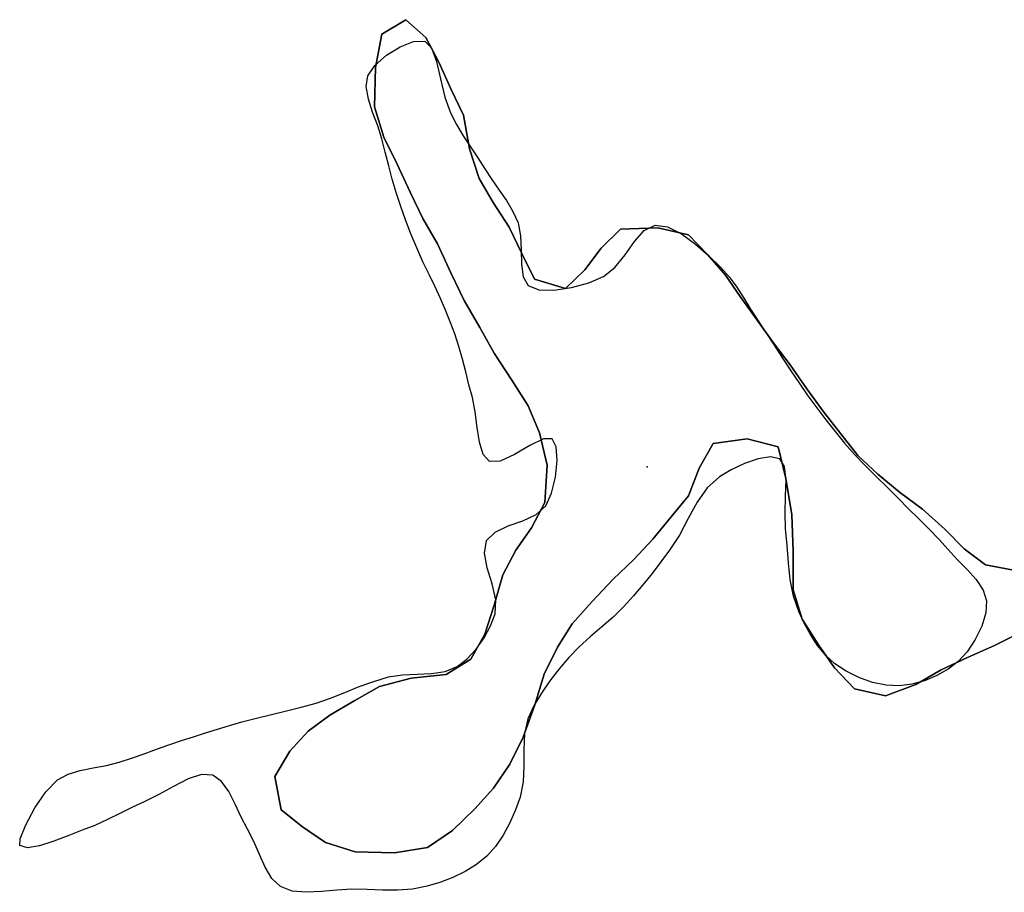
# Model space of a CAD drawing. Extents: x 5418088 to 5431561, y 6492705 to 6505234.
# Drawn here: x 5427519 to 5427597, y 6500763 to 6500832 of the extents above; entities that cross this region are included whole.
import ezdxf

# ---------------------------------------------------------------- set-up
doc = ezdxf.new("R2010")
doc.units = 0
doc.header["$MEASUREMENT"] = 0
doc.layers.add('Río y autopista', color=7, linetype='Continuous')

msp = doc.modelspace()

# ---------------------------------------------------------------- linework, layer by layer
at = {"layer": 'Río y autopista', "color": 4, "linetype": 'Continuous'}
for points in [[(5427598.834, 6500783.252), (5427596.624, 6500782.152), (5427594.474, 6500781.182), (5427592.384, 6500780.202), (5427590.364, 6500779.052), (5427587.964, 6500778.142), (5427585.514, 6500778.702), (5427583.924, 6500780.362), (5427582.644, 6500782.202), (5427581.364, 6500784.232), (5427580.644, 6500786.562), (5427580.654, 6500789.622), (5427580.534, 6500792.502), (5427580.054, 6500795.382), (5427579.454, 6500797.902), (5427577.004, 6500798.522), (5427574.304, 6500798.162), (5427573.194, 6500796.202), (5427572.334, 6500794.002), (5427570.974, 6500792.352), (5427569.504, 6500790.582), (5427567.964, 6500788.932), (5427566.364, 6500787.402), (5427564.704, 6500785.632), (5427563.104, 6500783.862), (5427561.934, 6500782.022), (5427560.884, 6500779.882), (5427560.144, 6500777.432), (5427559.214, 6500774.862), (5427558.164, 6500772.722), (5427556.874, 6500770.832), (5427555.394, 6500769.182), (5427553.614, 6500767.472), (5427551.644, 6500766.132), (5427549.004, 6500765.712), (5427545.884, 6500765.782), (5427543.554, 6500766.522), (5427541.724, 6500767.752), (5427540.014, 6500769.112), (5427539.534, 6500771.742), (5427540.704, 6500773.762), (5427542.174, 6500775.352), (5427543.894, 6500776.632), (5427545.864, 6500777.792), (5427547.824, 6500778.892), (5427550.344, 6500779.552), (5427553.104, 6500779.852), (5427555.064, 6500781.072), (5427556.174, 6500783.032), (5427556.924, 6500785.352), (5427557.604, 6500787.742), (5427558.654, 6500789.702), (5427559.884, 6500791.472), (5427560.934, 6500793.492), (5427561.124, 6500796.432), (5427560.524, 6500799.012), (5427559.614, 6500801.152), (5427558.334, 6500803.182), (5427556.924, 6500805.332), (5427555.774, 6500807.362), (5427554.554, 6500809.512), (5427553.514, 6500811.652), (5427552.424, 6500813.992), (5427551.264, 6500816.012), (5427550.294, 6500818.042), (5427549.194, 6500820.372), (5427548.164, 6500822.462), (5427547.434, 6500824.852), (5427547.504, 6500827.982), (5427548.004, 6500830.612), (5427549.904, 6500831.772), (5427551.494, 6500830.352), (5427552.534, 6500828.392), (5427553.504, 6500826.242), (5427554.484, 6500824.212), (5427554.964, 6500821.522), (5427555.744, 6500819.182), (5427556.844, 6500817.282), (5427558.124, 6500815.322), (5427559.104, 6500813.232), (5427560.134, 6500811.202), (5427562.584, 6500810.462), (5427564.124, 6500811.922), (5427564.124, 6500811.922), (5427565.414, 6500813.642), (5427566.954, 6500815.162), (5427569.894, 6500815.272), (5427572.344, 6500814.712), (5427573.864, 6500813.122), (5427575.274, 6500811.522), (5427576.494, 6500809.742), (5427577.774, 6500807.952), (5427579.054, 6500806.172), (5427580.394, 6500804.392), (5427581.734, 6500802.492), (5427583.084, 6500800.642), (5427585.764, 6500797.202), (5427587.354, 6500795.732), (5427589.064, 6500794.312), (5427590.894, 6500792.962), (5427592.664, 6500791.362), (5427594.194, 6500789.822), (5427595.904, 6500788.532), (5427598.544, 6500788.032)], [(5427598.544, 6500788.032), (5427595.904, 6500788.532), (5427594.194, 6500789.822), (5427592.664, 6500791.362), (5427590.894, 6500792.962), (5427589.064, 6500794.312), (5427587.354, 6500795.732), (5427585.764, 6500797.202), (5427583.084, 6500800.642), (5427581.734, 6500802.492), (5427580.394, 6500804.392), (5427579.054, 6500806.172), (5427577.774, 6500807.952), (5427576.494, 6500809.742), (5427575.274, 6500811.522), (5427573.864, 6500813.122), (5427572.344, 6500814.712), (5427569.894, 6500815.272), (5427566.954, 6500815.162), (5427565.414, 6500813.642), (5427564.124, 6500811.922), (5427562.584, 6500810.462), (5427560.134, 6500811.202), (5427559.104, 6500813.232), (5427558.124, 6500815.322), (5427556.844, 6500817.282), (5427555.744, 6500819.182), (5427554.964, 6500821.522), (5427554.484, 6500824.212), (5427553.504, 6500826.242), (5427552.534, 6500828.392), (5427551.494, 6500830.352), (5427549.904, 6500831.772), (5427548.004, 6500830.612), (5427547.504, 6500827.982), (5427547.434, 6500824.852), (5427548.164, 6500822.462), (5427549.194, 6500820.372), (5427550.294, 6500818.042), (5427551.264, 6500816.012), (5427552.424, 6500813.992), (5427553.514, 6500811.652), (5427554.554, 6500809.512), (5427554.554, 6500809.512), (5427555.774, 6500807.362), (5427556.924, 6500805.332), (5427558.334, 6500803.182), (5427559.614, 6500801.152), (5427560.524, 6500799.012), (5427561.124, 6500796.432), (5427560.934, 6500793.492), (5427559.884, 6500791.472), (5427558.654, 6500789.702), (5427557.604, 6500787.742), (5427556.924, 6500785.352), (5427556.174, 6500783.032), (5427555.064, 6500781.072), (5427553.104, 6500779.852), (5427550.344, 6500779.552), (5427547.824, 6500778.892), (5427545.864, 6500777.792), (5427543.894, 6500776.632), (5427542.174, 6500775.352), (5427540.704, 6500773.762), (5427539.534, 6500771.742), (5427540.014, 6500769.112), (5427541.724, 6500767.752), (5427543.554, 6500766.522), (5427545.884, 6500765.782), (5427549.004, 6500765.712), (5427551.644, 6500766.132), (5427553.614, 6500767.472), (5427555.394, 6500769.182), (5427556.874, 6500770.832), (5427558.164, 6500772.722), (5427559.214, 6500774.862), (5427560.144, 6500777.432), (5427560.884, 6500779.882), (5427561.934, 6500782.022), (5427563.104, 6500783.862), (5427564.704, 6500785.632), (5427566.364, 6500787.402), (5427567.964, 6500788.932), (5427569.504, 6500790.582), (5427570.974, 6500792.352), (5427572.334, 6500794.002), (5427573.194, 6500796.202), (5427574.304, 6500798.162), (5427577.004, 6500798.522), (5427579.454, 6500797.902), (5427580.054, 6500795.382), (5427580.534, 6500792.502), (5427580.654, 6500789.622), (5427580.644, 6500786.562), (5427581.364, 6500784.232), (5427582.644, 6500782.202), (5427583.924, 6500780.362), (5427585.514, 6500778.702), (5427587.964, 6500778.142), (5427590.364, 6500779.052), (5427592.384, 6500780.202), (5427594.474, 6500781.182), (5427596.624, 6500782.152), (5427598.834, 6500783.252)], [(5427598.834, 6500783.252), (5427596.624, 6500782.152), (5427594.474, 6500781.182), (5427592.384, 6500780.202), (5427590.364, 6500779.052), (5427587.964, 6500778.142), (5427585.514, 6500778.702), (5427583.924, 6500780.362), (5427582.644, 6500782.202), (5427581.364, 6500784.232), (5427580.644, 6500786.562), (5427580.654, 6500789.622), (5427580.534, 6500792.502), (5427580.054, 6500795.382), (5427579.454, 6500797.902), (5427577.004, 6500798.522), (5427574.304, 6500798.162), (5427573.194, 6500796.202), (5427572.334, 6500794.002), (5427570.974, 6500792.352), (5427569.504, 6500790.582), (5427567.964, 6500788.932), (5427566.364, 6500787.402), (5427564.704, 6500785.632), (5427563.104, 6500783.862), (5427561.934, 6500782.022), (5427560.884, 6500779.882), (5427560.144, 6500777.432), (5427559.214, 6500774.862), (5427558.164, 6500772.722), (5427556.874, 6500770.832), (5427555.394, 6500769.182), (5427553.614, 6500767.472), (5427551.644, 6500766.132), (5427549.004, 6500765.712), (5427545.884, 6500765.782), (5427543.554, 6500766.522), (5427541.724, 6500767.752), (5427540.014, 6500769.112), (5427539.534, 6500771.742), (5427540.704, 6500773.762), (5427542.174, 6500775.352), (5427543.894, 6500776.632), (5427545.864, 6500777.792), (5427547.824, 6500778.892), (5427550.344, 6500779.552), (5427553.104, 6500779.852), (5427555.064, 6500781.072), (5427556.174, 6500783.032), (5427556.924, 6500785.352), (5427557.604, 6500787.742), (5427558.654, 6500789.702), (5427559.884, 6500791.472), (5427560.934, 6500793.492), (5427561.124, 6500796.432), (5427560.524, 6500799.012), (5427559.614, 6500801.152), (5427558.334, 6500803.182), (5427556.924, 6500805.332), (5427555.774, 6500807.362), (5427554.554, 6500809.512), (5427553.514, 6500811.652), (5427552.424, 6500813.992), (5427551.264, 6500816.012), (5427550.294, 6500818.042), (5427549.194, 6500820.372), (5427548.164, 6500822.462), (5427547.434, 6500824.852), (5427547.504, 6500827.982), (5427548.004, 6500830.612), (5427549.904, 6500831.772), (5427551.494, 6500830.352), (5427552.534, 6500828.392), (5427553.504, 6500826.242), (5427554.484, 6500824.212), (5427554.964, 6500821.522), (5427555.744, 6500819.182), (5427556.844, 6500817.282), (5427558.124, 6500815.322), (5427559.104, 6500813.232), (5427560.134, 6500811.202), (5427562.584, 6500810.462), (5427564.124, 6500811.922), (5427564.124, 6500811.922), (5427565.414, 6500813.642), (5427566.954, 6500815.162), (5427569.894, 6500815.272), (5427572.344, 6500814.712), (5427573.864, 6500813.122), (5427575.274, 6500811.522), (5427576.494, 6500809.742), (5427577.774, 6500807.952), (5427579.054, 6500806.172), (5427580.394, 6500804.392), (5427581.734, 6500802.492), (5427583.084, 6500800.642), (5427585.764, 6500797.202), (5427587.354, 6500795.732), (5427589.064, 6500794.312), (5427590.894, 6500792.962), (5427592.664, 6500791.362), (5427594.194, 6500789.822), (5427595.904, 6500788.532), (5427598.544, 6500788.032)], [(5427598.544, 6500788.032), (5427595.904, 6500788.532), (5427594.194, 6500789.822), (5427592.664, 6500791.362), (5427590.894, 6500792.962), (5427589.064, 6500794.312), (5427587.354, 6500795.732), (5427585.764, 6500797.202), (5427583.084, 6500800.642), (5427581.734, 6500802.492), (5427580.394, 6500804.392), (5427579.054, 6500806.172), (5427577.774, 6500807.952), (5427576.494, 6500809.742), (5427575.274, 6500811.522), (5427573.864, 6500813.122), (5427572.344, 6500814.712), (5427569.894, 6500815.272), (5427566.954, 6500815.162), (5427565.414, 6500813.642), (5427564.124, 6500811.922), (5427562.584, 6500810.462), (5427560.134, 6500811.202), (5427559.104, 6500813.232), (5427558.124, 6500815.322), (5427556.844, 6500817.282), (5427555.744, 6500819.182), (5427554.964, 6500821.522), (5427554.484, 6500824.212), (5427553.504, 6500826.242), (5427552.534, 6500828.392), (5427551.494, 6500830.352), (5427549.904, 6500831.772), (5427548.004, 6500830.612), (5427547.504, 6500827.982), (5427547.434, 6500824.852), (5427548.164, 6500822.462), (5427549.194, 6500820.372), (5427550.294, 6500818.042), (5427551.264, 6500816.012), (5427552.424, 6500813.992), (5427553.514, 6500811.652), (5427554.554, 6500809.512), (5427554.554, 6500809.512), (5427555.774, 6500807.362), (5427556.924, 6500805.332), (5427558.334, 6500803.182), (5427559.614, 6500801.152), (5427560.524, 6500799.012), (5427561.124, 6500796.432), (5427560.934, 6500793.492), (5427559.884, 6500791.472), (5427558.654, 6500789.702), (5427557.604, 6500787.742), (5427556.924, 6500785.352), (5427556.174, 6500783.032), (5427555.064, 6500781.072), (5427553.104, 6500779.852), (5427550.344, 6500779.552), (5427547.824, 6500778.892), (5427545.864, 6500777.792), (5427543.894, 6500776.632), (5427542.174, 6500775.352), (5427540.704, 6500773.762), (5427539.534, 6500771.742), (5427540.014, 6500769.112), (5427541.724, 6500767.752), (5427543.554, 6500766.522), (5427545.884, 6500765.782), (5427549.004, 6500765.712), (5427551.644, 6500766.132), (5427553.614, 6500767.472), (5427555.394, 6500769.182), (5427556.874, 6500770.832), (5427558.164, 6500772.722), (5427559.214, 6500774.862), (5427560.144, 6500777.432), (5427560.884, 6500779.882), (5427561.934, 6500782.022), (5427563.104, 6500783.862), (5427564.704, 6500785.632), (5427566.364, 6500787.402), (5427567.964, 6500788.932), (5427569.504, 6500790.582), (5427570.974, 6500792.352), (5427572.334, 6500794.002), (5427573.194, 6500796.202), (5427574.304, 6500798.162), (5427577.004, 6500798.522), (5427579.454, 6500797.902), (5427580.054, 6500795.382), (5427580.534, 6500792.502), (5427580.654, 6500789.622), (5427580.644, 6500786.562), (5427581.364, 6500784.232), (5427582.644, 6500782.202), (5427583.924, 6500780.362), (5427585.514, 6500778.702), (5427587.964, 6500778.142), (5427590.364, 6500779.052), (5427592.384, 6500780.202), (5427594.474, 6500781.182), (5427596.624, 6500782.152), (5427598.834, 6500783.252)], [(5427551.794, 6500811.502), (5427551.274, 6500812.582), (5427550.784, 6500813.672), (5427550.324, 6500814.782), (5427549.894, 6500815.902), (5427549.494, 6500817.032), (5427549.154, 6500818.072), (5427548.844, 6500819.132), (5427548.554, 6500820.192), (5427548.274, 6500821.262), (5427548.014, 6500822.332), (5427547.684, 6500823.362), (5427547.284, 6500824.432), (5427546.944, 6500825.482), (5427546.774, 6500826.472), (5427546.904, 6500827.332), (5427547.464, 6500828.142), (5427548.384, 6500828.952), (5427549.464, 6500829.612), (5427550.534, 6500830.032), (5427551.414, 6500830.072), (5427551.964, 6500829.532), (5427552.354, 6500828.452), (5427552.664, 6500827.072), (5427553.004, 6500825.632), (5427553.454, 6500824.382), (5427553.934, 6500823.462), (5427554.474, 6500822.572), (5427555.044, 6500821.702), (5427555.614, 6500820.822), (5427556.184, 6500819.952), (5427556.734, 6500819.102), (5427557.324, 6500818.262), (5427557.894, 6500817.422), (5427558.404, 6500816.562), (5427558.824, 6500815.662), (5427559.024, 6500814.632), (5427559.064, 6500813.492), (5427559.084, 6500812.372), (5427559.214, 6500811.392), (5427559.624, 6500810.692), (5427560.454, 6500810.342), (5427561.664, 6500810.312), (5427563.044, 6500810.532), (5427564.424, 6500810.912), (5427565.604, 6500811.402), (5427566.504, 6500812.112), (5427567.304, 6500813.122), (5427568.054, 6500814.182), (5427568.824, 6500815.052), (5427569.684, 6500815.482), (5427570.684, 6500815.352), (5427571.774, 6500814.802), (5427572.894, 6500813.982), (5427573.954, 6500813.042), (5427574.904, 6500812.132), (5427575.564, 6500811.372), (5427576.164, 6500810.552), (5427576.724, 6500809.692), (5427577.264, 6500808.822), (5427577.824, 6500807.972), (5427578.484, 6500806.962), (5427579.144, 6500805.952), (5427579.794, 6500804.932), (5427580.444, 6500803.922), (5427581.134, 6500802.932), (5427581.814, 6500801.952), (5427582.514, 6500800.992), (5427583.224, 6500800.042), (5427583.964, 6500799.102), (5427584.724, 6500798.192), (5427585.534, 6500797.272), (5427586.384, 6500796.392), (5427587.254, 6500795.522), (5427588.134, 6500794.662), (5427589.004, 6500793.792), (5427589.794, 6500792.982), (5427590.604, 6500792.192), (5427591.404, 6500791.402), (5427592.184, 6500790.582), (5427592.944, 6500789.752), (5427593.654, 6500788.972), (5427594.434, 6500788.182), (5427595.154, 6500787.372), (5427595.704, 6500786.542), (5427595.984, 6500785.692), (5427595.924, 6500784.722), (5427595.604, 6500783.672), (5427595.084, 6500782.622), (5427594.434, 6500781.652), (5427593.724, 6500780.872), (5427592.944, 6500780.262), (5427592.044, 6500779.752), (5427591.064, 6500779.342), (5427590.054, 6500779.072), (5427589.084, 6500778.952), (5427588.024, 6500779.002), (5427586.934, 6500779.222), (5427585.844, 6500779.602), (5427584.834, 6500780.102), (5427584.834, 6500780.102), (5427583.944, 6500780.702), (5427583.224, 6500781.362), (5427582.584, 6500782.142), (5427582.014, 6500783.012), (5427581.514, 6500783.922), (5427581.094, 6500784.842), (5427580.674, 6500786.062), (5427580.414, 6500787.372), (5427580.264, 6500788.712), (5427580.154, 6500790.072), (5427580.034, 6500791.422), (5427579.994, 6500792.642), (5427580.044, 6500794.002), (5427580.084, 6500795.292), (5427579.964, 6500796.342), (5427579.594, 6500796.952), (5427578.844, 6500797.102), (5427577.864, 6500796.952), (5427576.784, 6500796.572), (5427575.714, 6500796.062), (5427574.794, 6500795.532), (5427573.814, 6500794.652), (5427573.024, 6500793.512), (5427572.314, 6500792.222), (5427571.614, 6500790.902), (5427570.844, 6500789.692), (5427570.144, 6500788.772), (5427569.444, 6500787.862), (5427568.724, 6500786.962), (5427567.974, 6500786.082), (5427567.214, 6500785.232), (5427566.354, 6500784.392), (5427565.454, 6500783.612), (5427564.534, 6500782.842), (5427563.654, 6500782.042), (5427562.844, 6500781.192), (5427562.084, 6500780.282), (5427561.344, 6500779.352), (5427560.664, 6500778.372), (5427560.064, 6500777.362), (5427559.604, 6500776.322), (5427559.334, 6500775.132), (5427559.264, 6500773.872), (5427559.274, 6500772.582), (5427559.224, 6500771.322), (5427558.984, 6500770.122), (5427558.604, 6500769.102), (5427558.164, 6500768.082), (5427557.644, 6500767.102), (5427557.034, 6500766.212), (5427556.334, 6500765.432), (5427555.524, 6500764.772), (5427554.614, 6500764.222), (5427553.634, 6500763.742), (5427552.614, 6500763.362), (5427551.604, 6500763.052), (5427550.454, 6500762.832), (5427549.264, 6500762.742), (5427548.054, 6500762.752), (5427546.844, 6500762.792), (5427545.644, 6500762.822), (5427544.454, 6500762.752), (5427543.214, 6500762.642), (5427542.004, 6500762.572), (5427540.894, 6500762.672), (5427539.964, 6500763.032), (5427539.274, 6500763.672), (5427538.744, 6500764.562), (5427538.294, 6500765.572), (5427537.854, 6500766.612), (5427537.364, 6500767.582), (5427536.854, 6500768.532), (5427536.374, 6500769.572), (5427535.864, 6500770.562), (5427535.294, 6500771.362), (5427534.604, 6500771.862), (5427533.694, 6500771.912), (5427532.644, 6500771.562), (5427531.494, 6500770.972), (5427530.334, 6500770.322), (5427529.224, 6500769.772), (5427528.224, 6500769.312), (5427527.234, 6500768.832), (5427526.254, 6500768.342), (5427525.254, 6500767.882), (5427524.244, 6500767.492), (5427523.174, 6500767.082), (5427522.004, 6500766.632), (5427520.864, 6500766.262), (5427519.914, 6500766.092), (5427519.284, 6500766.272), (5427519.324, 6500766.812), (5427519.774, 6500767.912), (5427520.494, 6500769.262), (5427521.364, 6500770.552), (5427522.284, 6500771.482), (5427523.124, 6500771.932), (5427524.094, 6500772.232), (5427525.124, 6500772.432), (5427525.124, 6500772.432), (5427526.164, 6500772.622), (5427527.174, 6500772.882), (5427528.164, 6500773.202), (5427529.154, 6500773.552), (5427530.144, 6500773.912), (5427531.124, 6500774.262), (5427532.124, 6500774.602), (5427533.074, 6500774.902), (5427534.024, 6500775.212), (5427534.984, 6500775.512), (5427535.934, 6500775.802), (5427536.904, 6500776.082), (5427538.074, 6500776.392), (5427539.254, 6500776.672), (5427540.444, 6500776.952), (5427541.624, 6500777.242), (5427542.794, 6500777.582), (5427543.944, 6500777.972), (5427545.084, 6500778.422), (5427546.224, 6500778.882), (5427547.374, 6500779.302), (5427548.544, 6500779.652), (5427549.644, 6500779.812), (5427550.804, 6500779.872), (5427551.954, 6500779.922), (5427553.024, 6500780.082), (5427553.974, 6500780.472), (5427554.764, 6500781.072), (5427555.494, 6500781.852), (5427556.124, 6500782.742), (5427556.644, 6500783.692), (5427557.004, 6500784.642), (5427557.044, 6500785.772), (5427556.754, 6500787.022), (5427556.374, 6500788.292), (5427556.144, 6500789.472), (5427556.314, 6500790.462), (5427556.994, 6500791.132), (5427558.034, 6500791.622), (5427559.194, 6500792.042), (5427560.264, 6500792.532), (5427561.024, 6500793.212), (5427561.474, 6500794.222), (5427561.784, 6500795.502), (5427561.914, 6500796.802), (5427561.844, 6500797.892), (5427561.534, 6500798.542), (5427560.824, 6500798.522), (5427559.754, 6500797.992), (5427558.544, 6500797.292), (5427557.404, 6500796.762), (5427556.564, 6500796.732), (5427556.054, 6500797.302), (5427555.754, 6500798.262), (5427555.564, 6500799.442), (5427555.404, 6500800.682), (5427555.194, 6500801.812), (5427554.924, 6500802.822), (5427554.664, 6500803.842), (5427554.404, 6500804.852), (5427554.124, 6500805.862), (5427553.804, 6500806.862), (5427553.444, 6500807.802), (5427553.074, 6500808.742), (5427552.664, 6500809.672), (5427552.244, 6500810.592), (5427551.794, 6500811.502)], [(5427551.794, 6500811.502), (5427551.274, 6500812.582), (5427550.784, 6500813.672), (5427550.324, 6500814.782), (5427549.894, 6500815.902), (5427549.494, 6500817.032), (5427549.154, 6500818.072), (5427548.844, 6500819.132), (5427548.554, 6500820.192), (5427548.274, 6500821.262), (5427548.014, 6500822.332), (5427547.684, 6500823.362), (5427547.284, 6500824.432), (5427546.944, 6500825.482), (5427546.774, 6500826.472), (5427546.904, 6500827.332), (5427547.464, 6500828.142), (5427548.384, 6500828.952), (5427549.464, 6500829.612), (5427550.534, 6500830.032), (5427551.414, 6500830.072), (5427551.964, 6500829.532), (5427552.354, 6500828.452), (5427552.664, 6500827.072), (5427553.004, 6500825.632), (5427553.454, 6500824.382), (5427553.934, 6500823.462), (5427554.474, 6500822.572), (5427555.044, 6500821.702), (5427555.614, 6500820.822), (5427556.184, 6500819.952), (5427556.734, 6500819.102), (5427557.324, 6500818.262), (5427557.894, 6500817.422), (5427558.404, 6500816.562), (5427558.824, 6500815.662), (5427559.024, 6500814.632), (5427559.064, 6500813.492), (5427559.084, 6500812.372), (5427559.214, 6500811.392), (5427559.624, 6500810.692), (5427560.454, 6500810.342), (5427561.664, 6500810.312), (5427563.044, 6500810.532), (5427564.424, 6500810.912), (5427565.604, 6500811.402), (5427566.504, 6500812.112), (5427567.304, 6500813.122), (5427568.054, 6500814.182), (5427568.824, 6500815.052), (5427569.684, 6500815.482), (5427570.684, 6500815.352), (5427571.774, 6500814.802), (5427572.894, 6500813.982), (5427573.954, 6500813.042), (5427574.904, 6500812.132), (5427575.564, 6500811.372), (5427576.164, 6500810.552), (5427576.724, 6500809.692), (5427577.264, 6500808.822), (5427577.824, 6500807.972), (5427578.484, 6500806.962), (5427579.144, 6500805.952), (5427579.794, 6500804.932), (5427580.444, 6500803.922), (5427581.134, 6500802.932), (5427581.814, 6500801.952), (5427582.514, 6500800.992), (5427583.224, 6500800.042), (5427583.964, 6500799.102), (5427584.724, 6500798.192), (5427585.534, 6500797.272), (5427586.384, 6500796.392), (5427587.254, 6500795.522), (5427588.134, 6500794.662), (5427589.004, 6500793.792), (5427589.794, 6500792.982), (5427590.604, 6500792.192), (5427591.404, 6500791.402), (5427592.184, 6500790.582), (5427592.944, 6500789.752), (5427593.654, 6500788.972), (5427594.434, 6500788.182), (5427595.154, 6500787.372), (5427595.704, 6500786.542), (5427595.984, 6500785.692), (5427595.924, 6500784.722), (5427595.604, 6500783.672), (5427595.084, 6500782.622), (5427594.434, 6500781.652), (5427593.724, 6500780.872), (5427592.944, 6500780.262), (5427592.044, 6500779.752), (5427591.064, 6500779.342), (5427590.054, 6500779.072), (5427589.084, 6500778.952), (5427588.024, 6500779.002), (5427586.934, 6500779.222), (5427585.844, 6500779.602), (5427584.834, 6500780.102), (5427584.834, 6500780.102), (5427583.944, 6500780.702), (5427583.224, 6500781.362), (5427582.584, 6500782.142), (5427582.014, 6500783.012), (5427581.514, 6500783.922), (5427581.094, 6500784.842), (5427580.674, 6500786.062), (5427580.414, 6500787.372), (5427580.264, 6500788.712), (5427580.154, 6500790.072), (5427580.034, 6500791.422), (5427579.994, 6500792.642), (5427580.044, 6500794.002), (5427580.084, 6500795.292), (5427579.964, 6500796.342), (5427579.594, 6500796.952), (5427578.844, 6500797.102), (5427577.864, 6500796.952), (5427576.784, 6500796.572), (5427575.714, 6500796.062), (5427574.794, 6500795.532), (5427573.814, 6500794.652), (5427573.024, 6500793.512), (5427572.314, 6500792.222), (5427571.614, 6500790.902), (5427570.844, 6500789.692), (5427570.144, 6500788.772), (5427569.444, 6500787.862), (5427568.724, 6500786.962), (5427567.974, 6500786.082), (5427567.214, 6500785.232), (5427566.354, 6500784.392), (5427565.454, 6500783.612), (5427564.534, 6500782.842), (5427563.654, 6500782.042), (5427562.844, 6500781.192), (5427562.084, 6500780.282), (5427561.344, 6500779.352), (5427560.664, 6500778.372), (5427560.064, 6500777.362), (5427559.604, 6500776.322), (5427559.334, 6500775.132), (5427559.264, 6500773.872), (5427559.274, 6500772.582), (5427559.224, 6500771.322), (5427558.984, 6500770.122), (5427558.604, 6500769.102), (5427558.164, 6500768.082), (5427557.644, 6500767.102), (5427557.034, 6500766.212), (5427556.334, 6500765.432), (5427555.524, 6500764.772), (5427554.614, 6500764.222), (5427553.634, 6500763.742), (5427552.614, 6500763.362), (5427551.604, 6500763.052), (5427550.454, 6500762.832), (5427549.264, 6500762.742), (5427548.054, 6500762.752), (5427546.844, 6500762.792), (5427545.644, 6500762.822), (5427544.454, 6500762.752), (5427543.214, 6500762.642), (5427542.004, 6500762.572), (5427540.894, 6500762.672), (5427539.964, 6500763.032), (5427539.274, 6500763.672), (5427538.744, 6500764.562), (5427538.294, 6500765.572), (5427537.854, 6500766.612), (5427537.364, 6500767.582), (5427536.854, 6500768.532), (5427536.374, 6500769.572), (5427535.864, 6500770.562), (5427535.294, 6500771.362), (5427534.604, 6500771.862), (5427533.694, 6500771.912), (5427532.644, 6500771.562), (5427531.494, 6500770.972), (5427530.334, 6500770.322), (5427529.224, 6500769.772), (5427528.224, 6500769.312), (5427527.234, 6500768.832), (5427526.254, 6500768.342), (5427525.254, 6500767.882), (5427524.244, 6500767.492), (5427523.174, 6500767.082), (5427522.004, 6500766.632), (5427520.864, 6500766.262), (5427519.914, 6500766.092), (5427519.284, 6500766.272), (5427519.324, 6500766.812), (5427519.774, 6500767.912), (5427520.494, 6500769.262), (5427521.364, 6500770.552), (5427522.284, 6500771.482), (5427523.124, 6500771.932), (5427524.094, 6500772.232), (5427525.124, 6500772.432), (5427525.124, 6500772.432), (5427526.164, 6500772.622), (5427527.174, 6500772.882), (5427528.164, 6500773.202), (5427529.154, 6500773.552), (5427530.144, 6500773.912), (5427531.124, 6500774.262), (5427532.124, 6500774.602), (5427533.074, 6500774.902), (5427534.024, 6500775.212), (5427534.984, 6500775.512), (5427535.934, 6500775.802), (5427536.904, 6500776.082), (5427538.074, 6500776.392), (5427539.254, 6500776.672), (5427540.444, 6500776.952), (5427541.624, 6500777.242), (5427542.794, 6500777.582), (5427543.944, 6500777.972), (5427545.084, 6500778.422), (5427546.224, 6500778.882), (5427547.374, 6500779.302), (5427548.544, 6500779.652), (5427549.644, 6500779.812), (5427550.804, 6500779.872), (5427551.954, 6500779.922), (5427553.024, 6500780.082), (5427553.974, 6500780.472), (5427554.764, 6500781.072), (5427555.494, 6500781.852), (5427556.124, 6500782.742), (5427556.644, 6500783.692), (5427557.004, 6500784.642), (5427557.044, 6500785.772), (5427556.754, 6500787.022), (5427556.374, 6500788.292), (5427556.144, 6500789.472), (5427556.314, 6500790.462), (5427556.994, 6500791.132), (5427558.034, 6500791.622), (5427559.194, 6500792.042), (5427560.264, 6500792.532), (5427561.024, 6500793.212), (5427561.474, 6500794.222), (5427561.784, 6500795.502), (5427561.914, 6500796.802), (5427561.844, 6500797.892), (5427561.534, 6500798.542), (5427560.824, 6500798.522), (5427559.754, 6500797.992), (5427558.544, 6500797.292), (5427557.404, 6500796.762), (5427556.564, 6500796.732), (5427556.054, 6500797.302), (5427555.754, 6500798.262), (5427555.564, 6500799.442), (5427555.404, 6500800.682), (5427555.194, 6500801.812), (5427554.924, 6500802.822), (5427554.664, 6500803.842), (5427554.404, 6500804.852), (5427554.124, 6500805.862), (5427553.804, 6500806.862), (5427553.444, 6500807.802), (5427553.074, 6500808.742), (5427552.664, 6500809.672), (5427552.244, 6500810.592), (5427551.794, 6500811.502)]]:
    msp.add_lwpolyline(points, dxfattribs=at)
msp.add_lwpolyline([(5427551.794, 6500811.502), (5427551.274, 6500812.582), (5427550.784, 6500813.672), (5427550.324, 6500814.782), (5427549.894, 6500815.902), (5427549.494, 6500817.032), (5427549.154, 6500818.072), (5427548.844, 6500819.132), (5427548.554, 6500820.192), (5427548.274, 6500821.262), (5427548.014, 6500822.332), (5427547.684, 6500823.362), (5427547.284, 6500824.432), (5427546.944, 6500825.482), (5427546.774, 6500826.472), (5427546.904, 6500827.332), (5427547.464, 6500828.142), (5427548.384, 6500828.952), (5427549.464, 6500829.612), (5427550.534, 6500830.032), (5427551.414, 6500830.072), (5427551.964, 6500829.532), (5427552.354, 6500828.452), (5427552.664, 6500827.072), (5427553.004, 6500825.632), (5427553.454, 6500824.382), (5427553.934, 6500823.462), (5427554.474, 6500822.572), (5427555.044, 6500821.702), (5427555.614, 6500820.822), (5427556.184, 6500819.952), (5427556.734, 6500819.102), (5427557.324, 6500818.262), (5427557.894, 6500817.422), (5427558.404, 6500816.562), (5427558.824, 6500815.662), (5427559.024, 6500814.632), (5427559.064, 6500813.492), (5427559.084, 6500812.372), (5427559.214, 6500811.392), (5427559.624, 6500810.692), (5427560.454, 6500810.342), (5427561.664, 6500810.312), (5427563.044, 6500810.532), (5427564.424, 6500810.912), (5427565.604, 6500811.402), (5427566.504, 6500812.112), (5427567.304, 6500813.122), (5427568.054, 6500814.182), (5427568.824, 6500815.052), (5427569.684, 6500815.482), (5427570.684, 6500815.352), (5427571.774, 6500814.802), (5427572.894, 6500813.982), (5427573.954, 6500813.042), (5427574.904, 6500812.132), (5427575.564, 6500811.372), (5427576.164, 6500810.552), (5427576.724, 6500809.692), (5427577.264, 6500808.822), (5427577.824, 6500807.972), (5427578.484, 6500806.962), (5427579.144, 6500805.952), (5427579.794, 6500804.932), (5427580.444, 6500803.922), (5427581.134, 6500802.932), (5427581.814, 6500801.952), (5427582.514, 6500800.992), (5427583.224, 6500800.042), (5427583.964, 6500799.102), (5427584.724, 6500798.192), (5427585.534, 6500797.272), (5427586.384, 6500796.392), (5427587.254, 6500795.522), (5427588.134, 6500794.662), (5427589.004, 6500793.792), (5427589.794, 6500792.982), (5427590.604, 6500792.192), (5427591.404, 6500791.402), (5427592.184, 6500790.582), (5427592.944, 6500789.752), (5427593.654, 6500788.972), (5427594.434, 6500788.182), (5427595.154, 6500787.372), (5427595.704, 6500786.542), (5427595.984, 6500785.692), (5427595.924, 6500784.722), (5427595.604, 6500783.672), (5427595.084, 6500782.622), (5427594.434, 6500781.652), (5427593.724, 6500780.872), (5427592.944, 6500780.262), (5427592.044, 6500779.752), (5427591.064, 6500779.342), (5427590.054, 6500779.072), (5427589.084, 6500778.952), (5427588.024, 6500779.002), (5427586.934, 6500779.222), (5427585.844, 6500779.602), (5427584.834, 6500780.102), (5427584.834, 6500780.102), (5427583.944, 6500780.702), (5427583.224, 6500781.362), (5427582.584, 6500782.142), (5427582.014, 6500783.012), (5427581.514, 6500783.922), (5427581.094, 6500784.842), (5427580.674, 6500786.062), (5427580.414, 6500787.372), (5427580.264, 6500788.712), (5427580.154, 6500790.072), (5427580.034, 6500791.422), (5427579.994, 6500792.642), (5427580.044, 6500794.002), (5427580.084, 6500795.292), (5427579.964, 6500796.342), (5427579.594, 6500796.952), (5427578.844, 6500797.102), (5427577.864, 6500796.952), (5427576.784, 6500796.572), (5427575.714, 6500796.062), (5427574.794, 6500795.532), (5427573.814, 6500794.652), (5427573.024, 6500793.512), (5427572.314, 6500792.222), (5427571.614, 6500790.902), (5427570.844, 6500789.692), (5427570.144, 6500788.772), (5427569.444, 6500787.862), (5427568.724, 6500786.962), (5427567.974, 6500786.082), (5427567.214, 6500785.232), (5427566.354, 6500784.392), (5427565.454, 6500783.612), (5427564.534, 6500782.842), (5427563.654, 6500782.042), (5427562.844, 6500781.192), (5427562.084, 6500780.282), (5427561.344, 6500779.352), (5427560.664, 6500778.372), (5427560.064, 6500777.362), (5427559.604, 6500776.322), (5427559.334, 6500775.132), (5427559.264, 6500773.872), (5427559.274, 6500772.582), (5427559.224, 6500771.322), (5427558.984, 6500770.122), (5427558.604, 6500769.102), (5427558.164, 6500768.082), (5427557.644, 6500767.102), (5427557.034, 6500766.212), (5427556.334, 6500765.432), (5427555.524, 6500764.772), (5427554.614, 6500764.222), (5427553.634, 6500763.742), (5427552.614, 6500763.362), (5427551.604, 6500763.052), (5427550.454, 6500762.832), (5427549.264, 6500762.742), (5427548.054, 6500762.752), (5427546.844, 6500762.792), (5427545.644, 6500762.822), (5427544.454, 6500762.752), (5427543.214, 6500762.642), (5427542.004, 6500762.572), (5427540.894, 6500762.672), (5427539.964, 6500763.032), (5427539.274, 6500763.672), (5427538.744, 6500764.562), (5427538.294, 6500765.572), (5427537.854, 6500766.612), (5427537.364, 6500767.582), (5427536.854, 6500768.532), (5427536.374, 6500769.572), (5427535.864, 6500770.562), (5427535.294, 6500771.362), (5427534.604, 6500771.862), (5427533.694, 6500771.912), (5427532.644, 6500771.562), (5427531.494, 6500770.972), (5427530.334, 6500770.322), (5427529.224, 6500769.772), (5427528.224, 6500769.312), (5427527.234, 6500768.832), (5427526.254, 6500768.342), (5427525.254, 6500767.882), (5427524.244, 6500767.492), (5427523.174, 6500767.082), (5427522.004, 6500766.632), (5427520.864, 6500766.262), (5427519.914, 6500766.092), (5427519.284, 6500766.272), (5427519.324, 6500766.812), (5427519.774, 6500767.912), (5427520.494, 6500769.262), (5427521.364, 6500770.552), (5427522.284, 6500771.482), (5427523.124, 6500771.932), (5427524.094, 6500772.232), (5427525.124, 6500772.432), (5427525.124, 6500772.432), (5427526.164, 6500772.622), (5427527.174, 6500772.882), (5427528.164, 6500773.202), (5427529.154, 6500773.552), (5427530.144, 6500773.912), (5427531.124, 6500774.262), (5427532.124, 6500774.602), (5427533.074, 6500774.902), (5427534.024, 6500775.212), (5427534.984, 6500775.512), (5427535.934, 6500775.802), (5427536.904, 6500776.082), (5427538.074, 6500776.392), (5427539.254, 6500776.672), (5427540.444, 6500776.952), (5427541.624, 6500777.242), (5427542.794, 6500777.582), (5427543.944, 6500777.972), (5427545.084, 6500778.422), (5427546.224, 6500778.882), (5427547.374, 6500779.302), (5427548.544, 6500779.652), (5427549.644, 6500779.812), (5427550.804, 6500779.872), (5427551.954, 6500779.922), (5427553.024, 6500780.082), (5427553.974, 6500780.472), (5427554.764, 6500781.072), (5427555.494, 6500781.852), (5427556.124, 6500782.742), (5427556.644, 6500783.692), (5427557.004, 6500784.642), (5427557.044, 6500785.772), (5427556.754, 6500787.022), (5427556.374, 6500788.292), (5427556.144, 6500789.472), (5427556.314, 6500790.462), (5427556.994, 6500791.132), (5427558.034, 6500791.622), (5427559.194, 6500792.042), (5427560.264, 6500792.532), (5427561.024, 6500793.212), (5427561.474, 6500794.222), (5427561.784, 6500795.502), (5427561.914, 6500796.802), (5427561.844, 6500797.892), (5427561.534, 6500798.542), (5427560.824, 6500798.522), (5427559.754, 6500797.992), (5427558.544, 6500797.292), (5427557.404, 6500796.762), (5427556.564, 6500796.732), (5427556.054, 6500797.302), (5427555.754, 6500798.262), (5427555.564, 6500799.442), (5427555.404, 6500800.682), (5427555.194, 6500801.812), (5427554.924, 6500802.822), (5427554.664, 6500803.842), (5427554.404, 6500804.852), (5427554.124, 6500805.862), (5427553.804, 6500806.862), (5427553.444, 6500807.802), (5427553.074, 6500808.742), (5427552.664, 6500809.672), (5427552.244, 6500810.592), (5427551.794, 6500811.502)], close=True, dxfattribs=at)
msp.add_lwpolyline([(5427551.794, 6500811.502), (5427551.274, 6500812.582), (5427550.784, 6500813.672), (5427550.324, 6500814.782), (5427549.894, 6500815.902), (5427549.494, 6500817.032), (5427549.154, 6500818.072), (5427548.844, 6500819.132), (5427548.554, 6500820.192), (5427548.274, 6500821.262), (5427548.014, 6500822.332), (5427547.684, 6500823.362), (5427547.284, 6500824.432), (5427546.944, 6500825.482), (5427546.774, 6500826.472), (5427546.904, 6500827.332), (5427547.464, 6500828.142), (5427548.384, 6500828.952), (5427549.464, 6500829.612), (5427550.534, 6500830.032), (5427551.414, 6500830.072), (5427551.964, 6500829.532), (5427552.354, 6500828.452), (5427552.664, 6500827.072), (5427553.004, 6500825.632), (5427553.454, 6500824.382), (5427553.934, 6500823.462), (5427554.474, 6500822.572), (5427555.044, 6500821.702), (5427555.614, 6500820.822), (5427556.184, 6500819.952), (5427556.734, 6500819.102), (5427557.324, 6500818.262), (5427557.894, 6500817.422), (5427558.404, 6500816.562), (5427558.824, 6500815.662), (5427559.024, 6500814.632), (5427559.064, 6500813.492), (5427559.084, 6500812.372), (5427559.214, 6500811.392), (5427559.624, 6500810.692), (5427560.454, 6500810.342), (5427561.664, 6500810.312), (5427563.044, 6500810.532), (5427564.424, 6500810.912), (5427565.604, 6500811.402), (5427566.504, 6500812.112), (5427567.304, 6500813.122), (5427568.054, 6500814.182), (5427568.824, 6500815.052), (5427569.684, 6500815.482), (5427570.684, 6500815.352), (5427571.774, 6500814.802), (5427572.894, 6500813.982), (5427573.954, 6500813.042), (5427574.904, 6500812.132), (5427575.564, 6500811.372), (5427576.164, 6500810.552), (5427576.724, 6500809.692), (5427577.264, 6500808.822), (5427577.824, 6500807.972), (5427578.484, 6500806.962), (5427579.144, 6500805.952), (5427579.794, 6500804.932), (5427580.444, 6500803.922), (5427581.134, 6500802.932), (5427581.814, 6500801.952), (5427582.514, 6500800.992), (5427583.224, 6500800.042), (5427583.964, 6500799.102), (5427584.724, 6500798.192), (5427585.534, 6500797.272), (5427586.384, 6500796.392), (5427587.254, 6500795.522), (5427588.134, 6500794.662), (5427589.004, 6500793.792), (5427589.794, 6500792.982), (5427590.604, 6500792.192), (5427591.404, 6500791.402), (5427592.184, 6500790.582), (5427592.944, 6500789.752), (5427593.654, 6500788.972), (5427594.434, 6500788.182), (5427595.154, 6500787.372), (5427595.704, 6500786.542), (5427595.984, 6500785.692), (5427595.924, 6500784.722), (5427595.604, 6500783.672), (5427595.084, 6500782.622), (5427594.434, 6500781.652), (5427593.724, 6500780.872), (5427592.944, 6500780.262), (5427592.044, 6500779.752), (5427591.064, 6500779.342), (5427590.054, 6500779.072), (5427589.084, 6500778.952), (5427588.024, 6500779.002), (5427586.934, 6500779.222), (5427585.844, 6500779.602), (5427584.834, 6500780.102), (5427584.834, 6500780.102), (5427583.944, 6500780.702), (5427583.224, 6500781.362), (5427582.584, 6500782.142), (5427582.014, 6500783.012), (5427581.514, 6500783.922), (5427581.094, 6500784.842), (5427580.674, 6500786.062), (5427580.414, 6500787.372), (5427580.264, 6500788.712), (5427580.154, 6500790.072), (5427580.034, 6500791.422), (5427579.994, 6500792.642), (5427580.044, 6500794.002), (5427580.084, 6500795.292), (5427579.964, 6500796.342), (5427579.594, 6500796.952), (5427578.844, 6500797.102), (5427577.864, 6500796.952), (5427576.784, 6500796.572), (5427575.714, 6500796.062), (5427574.794, 6500795.532), (5427573.814, 6500794.652), (5427573.024, 6500793.512), (5427572.314, 6500792.222), (5427571.614, 6500790.902), (5427570.844, 6500789.692), (5427570.144, 6500788.772), (5427569.444, 6500787.862), (5427568.724, 6500786.962), (5427567.974, 6500786.082), (5427567.214, 6500785.232), (5427566.354, 6500784.392), (5427565.454, 6500783.612), (5427564.534, 6500782.842), (5427563.654, 6500782.042), (5427562.844, 6500781.192), (5427562.084, 6500780.282), (5427561.344, 6500779.352), (5427560.664, 6500778.372), (5427560.064, 6500777.362), (5427559.604, 6500776.322), (5427559.334, 6500775.132), (5427559.264, 6500773.872), (5427559.274, 6500772.582), (5427559.224, 6500771.322), (5427558.984, 6500770.122), (5427558.604, 6500769.102), (5427558.164, 6500768.082), (5427557.644, 6500767.102), (5427557.034, 6500766.212), (5427556.334, 6500765.432), (5427555.524, 6500764.772), (5427554.614, 6500764.222), (5427553.634, 6500763.742), (5427552.614, 6500763.362), (5427551.604, 6500763.052), (5427550.454, 6500762.832), (5427549.264, 6500762.742), (5427548.054, 6500762.752), (5427546.844, 6500762.792), (5427545.644, 6500762.822), (5427544.454, 6500762.752), (5427543.214, 6500762.642), (5427542.004, 6500762.572), (5427540.894, 6500762.672), (5427539.964, 6500763.032), (5427539.274, 6500763.672), (5427538.744, 6500764.562), (5427538.294, 6500765.572), (5427537.854, 6500766.612), (5427537.364, 6500767.582), (5427536.854, 6500768.532), (5427536.374, 6500769.572), (5427535.864, 6500770.562), (5427535.294, 6500771.362), (5427534.604, 6500771.862), (5427533.694, 6500771.912), (5427532.644, 6500771.562), (5427531.494, 6500770.972), (5427530.334, 6500770.322), (5427529.224, 6500769.772), (5427528.224, 6500769.312), (5427527.234, 6500768.832), (5427526.254, 6500768.342), (5427525.254, 6500767.882), (5427524.244, 6500767.492), (5427523.174, 6500767.082), (5427522.004, 6500766.632), (5427520.864, 6500766.262), (5427519.914, 6500766.092), (5427519.284, 6500766.272), (5427519.324, 6500766.812), (5427519.774, 6500767.912), (5427520.494, 6500769.262), (5427521.364, 6500770.552), (5427522.284, 6500771.482), (5427523.124, 6500771.932), (5427524.094, 6500772.232), (5427525.124, 6500772.432), (5427525.124, 6500772.432), (5427526.164, 6500772.622), (5427527.174, 6500772.882), (5427528.164, 6500773.202), (5427529.154, 6500773.552), (5427530.144, 6500773.912), (5427531.124, 6500774.262), (5427532.124, 6500774.602), (5427533.074, 6500774.902), (5427534.024, 6500775.212), (5427534.984, 6500775.512), (5427535.934, 6500775.802), (5427536.904, 6500776.082), (5427538.074, 6500776.392), (5427539.254, 6500776.672), (5427540.444, 6500776.952), (5427541.624, 6500777.242), (5427542.794, 6500777.582), (5427543.944, 6500777.972), (5427545.084, 6500778.422), (5427546.224, 6500778.882), (5427547.374, 6500779.302), (5427548.544, 6500779.652), (5427549.644, 6500779.812), (5427550.804, 6500779.872), (5427551.954, 6500779.922), (5427553.024, 6500780.082), (5427553.974, 6500780.472), (5427554.764, 6500781.072), (5427555.494, 6500781.852), (5427556.124, 6500782.742), (5427556.644, 6500783.692), (5427557.004, 6500784.642), (5427557.044, 6500785.772), (5427556.754, 6500787.022), (5427556.374, 6500788.292), (5427556.144, 6500789.472), (5427556.314, 6500790.462), (5427556.994, 6500791.132), (5427558.034, 6500791.622), (5427559.194, 6500792.042), (5427560.264, 6500792.532), (5427561.024, 6500793.212), (5427561.474, 6500794.222), (5427561.784, 6500795.502), (5427561.914, 6500796.802), (5427561.844, 6500797.892), (5427561.534, 6500798.542), (5427560.824, 6500798.522), (5427559.754, 6500797.992), (5427558.544, 6500797.292), (5427557.404, 6500796.762), (5427556.564, 6500796.732), (5427556.054, 6500797.302), (5427555.754, 6500798.262), (5427555.564, 6500799.442), (5427555.404, 6500800.682), (5427555.194, 6500801.812), (5427554.924, 6500802.822), (5427554.664, 6500803.842), (5427554.404, 6500804.852), (5427554.124, 6500805.862), (5427553.804, 6500806.862), (5427553.444, 6500807.802), (5427553.074, 6500808.742), (5427552.664, 6500809.672), (5427552.244, 6500810.592), (5427551.794, 6500811.502)], close=True, dxfattribs=at)
at = {"layer": 'Río y autopista', "color": 4}
msp.add_point((5427569.063, 6500796.322), dxfattribs=at)
msp.add_point((5427569.063, 6500796.322), dxfattribs=at)

doc.saveas('drawing.dxf')
